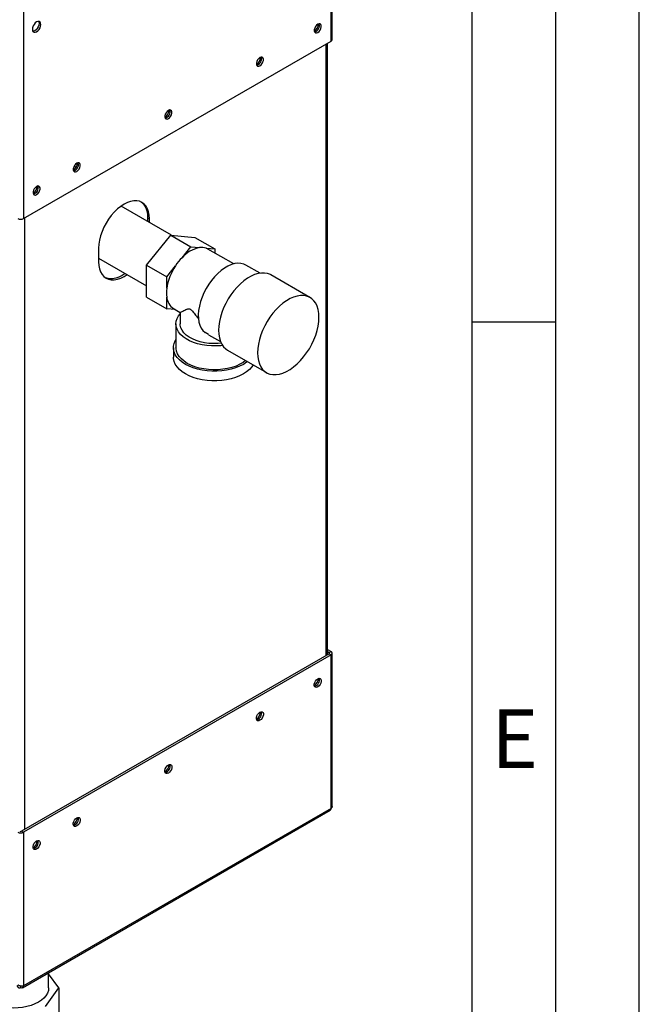
# Paper-space layout 'Blatt2' of a CAD drawing. Units: millimetres. Extents: x 0 to 420, y 0 to 297.
# Drawn here: x 383 to 420, y 58 to 117 of the extents above; entities that cross this region are included whole.
import ezdxf

# ---------------------------------------------------------------- set-up
doc = ezdxf.new("R2010")
doc.units = ezdxf.units.MM
doc.layers.add('61', color=7, linetype='Continuous')
doc.layers.add('62', color=7, linetype='Continuous')
doc.styles.add('SLDTEXTSTYLE0', font='TXT', dxfattribs={"width": 0.75})

psp = doc.layouts.new('Blatt2')

# ---------------------------------------------------------------- linework, layer by layer
at = {"color": 7, "linetype": 'Continuous', "lineweight": 30}
for p, q in [((401.552, 115.309), (401.552, 134.31)), ((401.619, 115.403), (401.619, 134.375)), ((383.139, 123.68), (383.139, 104.679)), ((383.139, 104.679), (401.552, 115.309)), ((401.336, 78.563), (401.336, 115.184)), ((386.293, 107.751), (386.175, 107.819)), ((392.011, 103.682), (388.985, 105.429)), ((390.683, 104.666), (390.577, 104.727)), ((390.577, 104.727), (390.577, 104.51)), ((390.683, 104.448), (390.683, 104.666)), ((390.517, 101.897), (391.956, 103.687)), ((391.956, 103.687), (393.158, 102.993)), ((391.956, 103.687), (393.395, 103.558)), ((393.395, 103.558), (394.597, 102.864)), ((387.643, 102.911), (387.643, 102.094)), ((392.635, 102.341), (393.158, 102.993)), ((393.158, 102.993), (393.682, 102.946)), ((394.074, 102.911), (394.597, 102.864)), ((395.729, 101.969), (394.188, 102.858)), ((394.597, 102.864), (394.597, 102.622)), ((387.643, 102.312), (390.517, 100.653)), ((390.517, 101.897), (391.719, 101.203)), ((390.517, 99.978), (390.517, 101.897)), ((391.719, 101.203), (392.243, 101.854)), ((397.301, 101.413), (396.462, 101.898)), ((391.719, 100.505), (391.719, 101.203)), ((400.292, 99.958), (397.958, 101.305)), ((390.517, 99.978), (391.719, 99.284)), ((391.719, 99.284), (391.719, 99.982)), ((392.216, 99.24), (391.719, 99.284)), ((392.128, 99.29), (392.523, 99.062)), ((392.523, 99.062), (392.523, 98.379)), ((392.273, 98.379), (392.273, 96.951)), ((394.225, 97.733), (394.014, 97.856)), ((394.222, 97.729), (394.936, 97.317)), ((392.123, 96.951), (392.123, 96.379)), ((395.359, 96.802), (397.692, 95.455)), ((401.446, 78.626), (383.033, 67.996)), ((401.552, 78.564), (383.139, 67.935)), ((401.336, 78.877), (401.552, 78.752)), ((401.336, 78.754), (401.446, 78.691)), ((401.446, 78.691), (401.552, 78.752)), ((401.446, 78.626), (401.552, 78.564)), ((401.552, 69.362), (401.552, 78.564)), ((401.619, 69.485), (401.619, 78.658)), ((383.091, 58.627), (401.504, 69.257)), ((401.552, 69.362), (383.139, 58.732)), ((383.033, 67.996), (383.139, 67.935)), ((383.139, 67.935), (383.139, 58.732)), ((384.652, 58.613), (384.652, 59.528)), ((385.258, 58.613), (384.652, 59.457)), ((382.976, 58.723), (382.976, 58.639)), ((384.465, 57.508), (385.258, 58.613)), ((385.258, 58.613), (385.258, 56.571))]:
    psp.add_line(p, q, dxfattribs=at)
at = {"color": 1, "linetype": 'Continuous', "lineweight": 30}
for p, q in [((401.269, 78.524), (401.269, 115.146)), ((383.209, 104.72), (383.209, 68.098)), ((401.446, 78.691), (401.446, 78.626))]:
    psp.add_line(p, q, dxfattribs=at)
at = {"color": 7, "linetype": 'Continuous', "lineweight": 30, "flags": 128}
for points in [[(383.931, 115.866), (384.009, 115.926), (384.08, 116.008), (384.137, 116.106), (384.173, 116.209), (384.185, 116.307), (384.173, 116.39), (384.137, 116.451), (384.08, 116.484), (384.009, 116.485), (383.931, 116.454), (383.852, 116.394), (383.781, 116.311), (383.725, 116.214), (383.688, 116.111), (383.676, 116.013), (383.688, 115.929), (383.725, 115.868), (383.781, 115.835), (383.852, 115.835), (383.931, 115.866)], [(384.05, 116.488), (384.067, 116.451), (384.079, 116.368), (384.067, 116.27), (384.03, 116.167), (383.974, 116.069), (383.903, 115.987), (383.825, 115.927), (383.746, 115.896), (383.706, 115.892)], [(400.76, 115.831), (400.832, 115.888), (400.896, 115.968), (400.943, 116.06), (400.969, 116.154), (400.969, 116.24), (400.943, 116.305), (400.896, 116.343), (400.832, 116.349), (400.76, 116.321), (400.687, 116.265), (400.623, 116.185), (400.576, 116.093), (400.551, 115.998), (400.551, 115.913), (400.576, 115.848), (400.623, 115.81), (400.687, 115.804), (400.76, 115.831)], [(397.295, 113.831), (397.367, 113.888), (397.431, 113.967), (397.479, 114.06), (397.504, 114.154), (397.504, 114.239), (397.479, 114.305), (397.431, 114.343), (397.367, 114.348), (397.295, 114.321), (397.222, 114.265), (397.159, 114.185), (397.111, 114.093), (397.086, 113.998), (397.086, 113.913), (397.111, 113.848), (397.159, 113.81), (397.222, 113.804), (397.295, 113.831)], [(391.815, 110.668), (391.887, 110.724), (391.951, 110.804), (391.999, 110.896), (392.024, 110.991), (392.024, 111.076), (391.999, 111.141), (391.951, 111.179), (391.887, 111.185), (391.815, 111.158), (391.742, 111.101), (391.678, 111.022), (391.631, 110.929), (391.606, 110.835), (391.606, 110.75), (391.631, 110.684), (391.678, 110.646), (391.742, 110.641), (391.815, 110.668)], [(386.335, 107.504), (386.407, 107.561), (386.471, 107.64), (386.518, 107.733), (386.544, 107.827), (386.544, 107.912), (386.518, 107.978), (386.471, 108.015), (386.407, 108.021), (386.335, 107.994), (386.262, 107.937), (386.198, 107.858), (386.151, 107.765), (386.126, 107.671), (386.126, 107.586), (386.151, 107.521), (386.198, 107.483), (386.262, 107.477), (386.335, 107.504)], [(383.931, 106.116), (384.003, 106.173), (384.067, 106.252), (384.114, 106.345), (384.139, 106.439), (384.139, 106.524), (384.114, 106.59), (384.067, 106.628), (384.003, 106.633), (383.931, 106.606), (383.858, 106.549), (383.794, 106.47), (383.747, 106.378), (383.722, 106.283), (383.722, 106.198), (383.747, 106.133), (383.794, 106.095), (383.858, 106.089), (383.931, 106.116)], [(390.683, 104.666), (390.67, 104.888), (390.632, 105.091), (390.568, 105.271), (390.48, 105.426), (390.369, 105.554), (390.238, 105.651), (390.089, 105.716), (389.923, 105.748), (389.745, 105.746), (389.557, 105.711), (389.362, 105.644), (389.163, 105.544), (388.965, 105.415), (388.77, 105.257), (388.581, 105.075), (388.403, 104.87), (388.238, 104.647), (388.088, 104.409), (387.957, 104.161), (387.847, 103.906), (387.759, 103.65), (387.695, 103.395), (387.656, 103.148), (387.643, 102.911)], [(390.184, 105.679), (390.263, 105.615), (390.374, 105.488), (390.462, 105.332), (390.526, 105.152), (390.564, 104.949), (390.577, 104.727)], [(394.188, 102.858), (394.174, 102.866), (394.074, 102.911)], [(387.643, 102.094), (387.656, 101.873), (387.695, 101.67), (387.759, 101.489), (387.847, 101.334), (387.957, 101.207), (388.088, 101.11), (388.238, 101.045), (388.403, 101.013), (388.581, 101.014), (388.77, 101.049), (388.965, 101.117), (389.163, 101.216), (389.342, 101.332)], [(396.462, 101.898), (396.33, 101.958), (396.161, 101.999), (395.98, 102.007), (395.787, 101.982), (395.587, 101.925), (395.383, 101.836), (395.176, 101.717), (394.972, 101.57), (394.772, 101.396), (394.579, 101.199), (394.398, 100.981), (394.23, 100.746), (394.077, 100.498), (393.943, 100.239), (393.83, 99.975), (393.738, 99.708), (393.67, 99.444), (393.626, 99.186), (393.608, 98.938), (393.615, 98.704), (393.647, 98.488), (393.704, 98.292), (393.785, 98.12), (393.889, 97.974), (394.014, 97.856)], [(397.958, 101.305), (397.92, 101.326), (397.756, 101.39), (397.578, 101.423), (397.387, 101.423), (397.186, 101.392), (396.978, 101.328), (396.765, 101.234), (396.552, 101.111), (396.339, 100.96), (396.131, 100.783), (395.93, 100.582), (395.739, 100.361), (395.561, 100.122), (395.397, 99.869), (395.25, 99.605), (395.122, 99.333), (395.016, 99.058), (394.931, 98.782), (394.87, 98.51), (394.832, 98.246), (394.82, 97.992)], [(389.236, 101.393), (389.057, 101.278), (388.859, 101.178), (388.664, 101.11), (388.475, 101.075), (388.297, 101.074), (388.132, 101.106), (388.037, 101.143)], [(397.153, 96.645), (397.166, 96.406), (397.203, 96.184), (397.264, 95.983), (397.349, 95.805), (397.456, 95.653), (397.584, 95.529), (397.73, 95.434), (397.894, 95.37), (398.073, 95.337), (398.264, 95.337), (398.465, 95.368), (398.673, 95.431), (398.885, 95.525), (399.099, 95.649), (399.311, 95.8), (399.519, 95.977), (399.72, 96.177), (399.911, 96.398), (400.09, 96.637), (400.254, 96.89), (400.4, 97.155), (400.528, 97.426), (400.635, 97.702), (400.72, 97.977), (400.781, 98.249), (400.818, 98.514), (400.83, 98.768), (400.818, 99.007), (400.781, 99.229), (400.72, 99.43), (400.635, 99.608), (400.528, 99.76), (400.4, 99.884), (400.254, 99.979), (400.09, 100.043), (399.911, 100.076), (399.72, 100.076), (399.519, 100.044), (399.311, 99.981), (399.099, 99.887), (398.885, 99.764), (398.673, 99.613), (398.465, 99.436), (398.264, 99.235), (398.073, 99.014), (397.894, 98.775), (397.73, 98.522), (397.584, 98.258), (397.456, 97.986), (397.349, 97.711), (397.264, 97.435), (397.203, 97.163), (397.166, 96.899), (397.153, 96.645)], [(395.06, 97.082), (394.962, 97.071), (394.678, 97.053), (394.392, 97.056), (394.109, 97.079), (393.833, 97.122), (393.568, 97.185), (393.319, 97.266), (393.089, 97.365), (392.883, 97.479), (392.702, 97.607), (392.55, 97.747), (392.43, 97.897), (392.343, 98.054), (392.29, 98.216), (392.273, 98.381), (392.291, 98.546), (392.344, 98.708), (392.432, 98.865), (392.523, 98.982)], [(394.979, 97.22), (394.797, 97.203), (394.521, 97.196), (394.246, 97.211), (393.978, 97.247), (393.72, 97.303), (393.477, 97.379), (393.254, 97.473), (393.056, 97.583), (392.884, 97.708), (392.743, 97.845), (392.636, 97.992), (392.563, 98.145), (392.527, 98.303), (392.523, 98.379)], [(394.82, 97.992), (394.832, 97.753), (394.87, 97.531), (394.931, 97.33), (395.016, 97.152), (395.122, 97), (395.25, 96.876), (395.359, 96.802)], [(396.549, 96.115), (396.501, 96.078), (396.305, 95.95), (396.083, 95.837), (395.84, 95.74), (395.578, 95.661), (395.301, 95.6), (395.014, 95.559), (394.72, 95.539), (394.425, 95.539), (394.131, 95.559), (393.844, 95.6), (393.567, 95.661), (393.305, 95.74), (393.062, 95.837), (392.84, 95.95), (392.644, 96.078), (392.476, 96.219), (392.338, 96.37), (392.233, 96.53), (392.163, 96.696), (392.127, 96.865), (392.127, 97.036), (392.163, 97.205), (392.233, 97.371), (392.273, 97.438)], [(396.441, 96.177), (396.298, 96.072), (396.094, 95.955), (395.865, 95.852), (395.617, 95.767), (395.352, 95.701), (395.074, 95.655), (394.789, 95.629), (394.5, 95.623), (394.213, 95.639), (393.931, 95.676), (393.659, 95.732), (393.402, 95.808), (393.163, 95.901), (392.946, 96.012), (392.755, 96.137), (392.593, 96.275), (392.462, 96.423), (392.364, 96.58), (392.301, 96.743), (392.274, 96.909), (392.273, 96.951)], [(396.889, 95.918), (396.807, 95.798), (396.669, 95.647), (396.501, 95.507), (396.305, 95.379), (396.083, 95.266), (395.84, 95.169), (395.578, 95.089), (395.301, 95.029), (395.014, 94.988), (394.72, 94.967), (394.425, 94.967), (394.131, 94.988), (393.844, 95.029), (393.567, 95.089), (393.305, 95.169), (393.062, 95.266), (392.84, 95.379), (392.644, 95.507), (392.476, 95.647), (392.338, 95.798), (392.233, 95.958), (392.163, 96.124), (392.127, 96.294), (392.123, 96.379)], [(400.76, 77.127), (400.832, 77.155), (400.896, 77.149), (400.943, 77.111), (400.969, 77.046), (400.969, 76.961), (400.943, 76.866), (400.896, 76.774), (400.832, 76.694), (400.76, 76.638), (400.687, 76.61), (400.623, 76.616), (400.576, 76.654), (400.551, 76.719), (400.551, 76.804), (400.576, 76.899), (400.623, 76.991), (400.687, 77.071), (400.76, 77.127)], [(397.295, 75.127), (397.367, 75.154), (397.431, 75.149), (397.479, 75.111), (397.504, 75.045), (397.504, 74.96), (397.479, 74.866), (397.431, 74.773), (397.367, 74.694), (397.295, 74.637), (397.222, 74.61), (397.159, 74.616), (397.111, 74.654), (397.086, 74.719), (397.086, 74.804), (397.111, 74.899), (397.159, 74.991), (397.222, 75.071), (397.295, 75.127)], [(391.815, 71.964), (391.887, 71.991), (391.951, 71.985), (391.999, 71.947), (392.024, 71.882), (392.024, 71.797), (391.999, 71.702), (391.951, 71.61), (391.887, 71.53), (391.815, 71.474), (391.742, 71.447), (391.678, 71.452), (391.631, 71.49), (391.606, 71.556), (391.606, 71.641), (391.631, 71.735), (391.678, 71.828), (391.742, 71.907), (391.815, 71.964)], [(386.335, 68.8), (386.407, 68.827), (386.471, 68.821), (386.518, 68.784), (386.544, 68.718), (386.544, 68.633), (386.518, 68.539), (386.471, 68.446), (386.407, 68.367), (386.335, 68.31), (386.262, 68.283), (386.198, 68.289), (386.151, 68.327), (386.126, 68.392), (386.126, 68.477), (386.151, 68.572), (386.198, 68.664), (386.262, 68.743), (386.335, 68.8)], [(383.931, 67.412), (384.003, 67.439), (384.067, 67.434), (384.114, 67.396), (384.139, 67.33), (384.139, 67.245), (384.114, 67.151), (384.067, 67.058), (384.003, 66.979), (383.931, 66.922), (383.858, 66.895), (383.794, 66.901), (383.747, 66.939), (383.722, 67.004), (383.722, 67.089), (383.747, 67.184), (383.794, 67.276), (383.858, 67.356), (383.931, 67.412)], [(384.652, 58.613), (384.634, 58.455), (384.58, 58.299), (384.492, 58.149), (384.37, 58.007), (384.218, 57.875), (384.037, 57.756), (383.83, 57.651), (383.602, 57.563), (383.355, 57.493), (383.095, 57.442), (382.826, 57.411), (382.552, 57.401), (382.278, 57.411), (382.008, 57.442), (381.748, 57.493), (381.502, 57.563), (381.273, 57.651), (381.067, 57.756)]]:
    psp.add_lwpolyline(points, dxfattribs=at)
at = {"color": 7, "linetype": 'Continuous', "lineweight": 30}
for centre, radius, start, end in [((400.253, 116.369), 0.55, 302.37985, 357.06855), ((400.475, 116.241), 0.388, 283.69253, 16.31285), ((401.504, 115.414), 0.116, 294.37466, 354.3052), ((396.788, 114.369), 0.55, 302.37985, 357.06855), ((397.01, 114.241), 0.388, 283.69253, 16.31285), ((391.308, 111.205), 0.55, 302.37985, 357.06855), ((391.53, 111.077), 0.388, 283.69253, 16.31285), ((385.828, 108.042), 0.55, 302.37985, 357.06855), ((386.05, 107.914), 0.388, 283.69253, 16.31285), ((383.424, 106.654), 0.55, 302.37985, 357.06855), ((383.645, 106.526), 0.388, 283.69253, 16.31285), ((382.976, 104.993), 0.354, 242.60967, 297.39033), ((394.064, 101.074), 1.91, 101.5489, 138.44573), ((393.805, 102.119), 0.836, 71.28348, 98.49748), ((395.012, 100.029), 3.316, 135.79371, 146.61715), ((394.932, 100.034), 3.247, 145.91475, 171.67389), ((393.638, 100.243), 1.937, 172.24647, 187.75353), ((392.616, 100.045), 0.899, 184.02818, 237.13952), ((401.433, 78.658), 0.0349, 290.78342, 69.21658), ((401.516, 78.658), 0.1, 290.78342, 69.21658), ((400.253, 77.175), 0.55, 302.37985, 357.06855), ((400.475, 77.047), 0.388, 283.69253, 16.31285), ((396.788, 75.175), 0.55, 302.37985, 357.06855), ((397.01, 75.047), 0.388, 283.69253, 16.31285), ((391.308, 72.011), 0.55, 302.37985, 357.06855), ((391.53, 71.883), 0.388, 283.69253, 16.31285), ((401.439, 69.35), 0.113, 305.01333, 6.29885), ((385.828, 68.848), 0.55, 302.37985, 357.06855), ((386.05, 68.72), 0.388, 283.69253, 16.31285), ((382.976, 68.249), 0.354, 242.60967, 297.39033), ((382.976, 68.105), 0.123, 242.60967, 297.39033), ((383.424, 67.46), 0.55, 302.37985, 357.06855), ((383.645, 67.332), 0.388, 283.69253, 16.31285), ((383.039, 58.716), 0.1, 230.79671, 9.21404)]:
    psp.add_arc(centre, radius, start, end, dxfattribs=at)
for points, knots in [([(392.524, 99.063), (392.531, 99.067), (392.547, 99.074), (392.654, 99.131), (392.783, 99.196), (392.893, 99.246), (392.984, 99.275), (393.051, 99.284), (393.119, 99.261), (393.186, 99.21), (393.296, 99.084), (393.44, 98.895), (393.567, 98.747), (393.629, 98.675)], [0, 0, 0, 0, 0.173306, 0.35698, 0.491817, 0.592801, 0.643287, 0.694733, 0.721273, 0.747934, 0.792345, 0.899252, 1, 1, 1, 1]), ([(401.616, 69.485), (401.616, 69.472), (401.616, 69.439), (401.59, 69.397), (401.562, 69.372), (401.552, 69.362)], [0, 0, 0, 0, 0.293635, 0.730899, 1, 1, 1, 1]), ([(382.763, 58.761), (382.764, 58.756), (382.767, 58.739), (382.774, 58.718), (382.783, 58.698), (382.793, 58.682), (382.805, 58.666), (382.819, 58.653), (382.832, 58.644), (382.845, 58.637), (382.858, 58.631), (382.871, 58.628), (382.884, 58.625), (382.899, 58.624), (382.917, 58.624), (382.932, 58.626), (382.949, 58.63), (382.962, 58.633), (382.973, 58.637), (382.976, 58.639)], [0, 0, 0, 0, 0.051768, 0.156227, 0.209016, 0.28078, 0.353722, 0.42787, 0.482125, 0.536677, 0.591574, 0.646778, 0.679232, 0.743302, 0.805301, 0.865676, 0.899128, 0.966278, 1, 1, 1, 1]), ([(383.139, 58.732), (383.134, 58.731), (383.121, 58.726), (383.1, 58.722), (383.078, 58.719), (383.054, 58.717), (383.028, 58.717), (383.002, 58.719), (382.983, 58.721), (382.963, 58.725), (382.943, 58.729), (382.924, 58.734), (382.905, 58.74), (382.886, 58.748), (382.868, 58.756), (382.853, 58.763), (382.838, 58.773), (382.825, 58.781), (382.816, 58.788), (382.813, 58.79)], [0, 0, 0, 0, 0.051431, 0.155887, 0.209024, 0.262782, 0.372124, 0.427839, 0.481598, 0.53573, 0.591039, 0.646755, 0.700514, 0.754646, 0.809955, 0.865671, 0.899034, 0.966186, 1, 1, 1, 1])]:
    psp.add_open_spline(points, degree=3, knots=knots, dxfattribs=at)
at = {"layer": '61'}
psp.add_line((420, 0), (420, 297), dxfattribs=at)
at = {"layer": '61', "color": 7, "linetype": 'Continuous', "lineweight": 30}
psp.add_line((415, 5), (415, 292), dxfattribs=at)
at = {"layer": '61', "color": 7, "linetype": 'Continuous'}
psp.add_line((410, 47.454), (410, 287), dxfattribs=at)
at = {"layer": '62', "color": 7, "linetype": 'Continuous'}
psp.add_line((410, 98.5), (415, 98.5), dxfattribs=at)

# ---------------------------------------------------------------- texts
at = {"layer": '62', "insert": (412.542, 75.29), "char_height": 3.5, "attachment_point": 2, "style": 'SLDTEXTSTYLE0'}
psp.add_mtext('E', dxfattribs=at)

doc.saveas('drawing.dxf')
